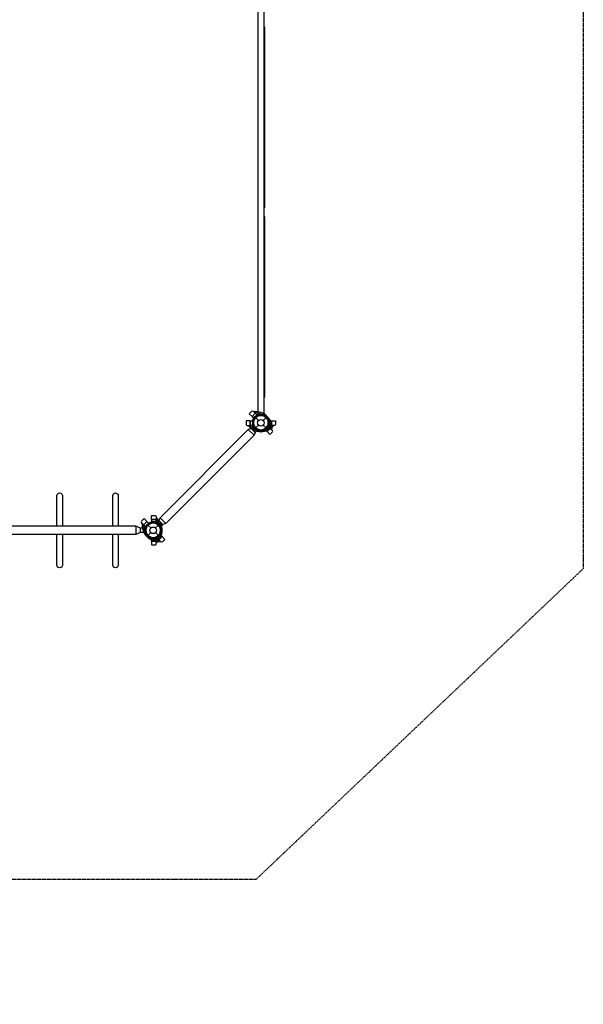
# Model space of a CAD drawing. Extents: x -3777 to 9468, y -7443 to 6361.
# Drawn here: x 6023 to 9408, y -7383 to -1466 of the extents above; entities that cross this region are included whole.
import ezdxf

# ---------------------------------------------------------------- set-up
doc = ezdxf.new("R2010")
doc.units = 0
doc.header["$LTSCALE"] = 10
doc.header["$MEASUREMENT"] = 0
doc.linetypes.add('DASHED', pattern=[0.75, 0.5, -0.25])
doc.layers.add('PW_FallZone_ASTM', color=30, linetype='DASHED')
doc.layers.add('PW_STRUCTURE', color=121, linetype='CONTINUOUS')

msp = doc.modelspace()

# ---------------------------------------------------------------- linework, layer by layer
at = {"layer": 'PW_FallZone_ASTM'}
msp.add_lwpolyline([(2433.955, 5228.551), (3975.199, 5228.551), (5516.444, 4323.583), (9408.086, -701.873), (9408.086, -4764.598), (7442.999, -6632.296), (4977.008, -6632.296), (3917.403, -7383.226), (2530.283, -7383.226), (-1554.015, -3628.575), (-2902.604, -528.581), (-2902.604, 1011.788), (-1149.438, 3033.524)], close=True, dxfattribs=at)
at = {"layer": 'PW_STRUCTURE'}
for p, q in [((7418.497, -3850.292), (7438.254, -3830.535)), ((7445.189, -3837.47), (7438.254, -3830.535)), ((7407.511, -3876.816), (7407.511, -3904.756)), ((7407.511, -3876.816), (7421.049, -3876.816)), ((7417.318, -3904.757), (7407.511, -3904.756)), ((7418.497, -3850.292), (7428.071, -3859.865)), ((7427.399, -3887.929), (7427.399, -3883.166)), ((7440.418, -3856.498), (7437.051, -3859.865)), ((7440.418, -3856.498), (7457.818, -3873.897)), ((7440.418, -3919.359), (7457.818, -3901.96)), ((7485.881, -3873.897), (7503.28, -3856.498)), ((7485.881, -3901.96), (7503.28, -3919.359)), ((7516.299, -3887.929), (7516.299, -3883.166)), ((7522.649, -3876.816), (7536.188, -3876.816)), ((7536.188, -3904.756), (7526.381, -3904.757)), ((7536.188, -3876.816), (7536.188, -3904.756)), ((7396.413, -3929.24), (7430.538, -3963.365)), ((7437.384, -3946.03), (7413.748, -3922.394)), ((7503.28, -3919.359), (7499.913, -3922.727)), ((7499.913, -3931.707), (7509.486, -3941.281)), ((7509.486, -3941.281), (7529.243, -3921.524)), ((7529.243, -3921.524), (7522.308, -3914.589)), ((6787.634, -4481.155), (6767.878, -4500.911)), ((6787.634, -4481.155), (6797.208, -4490.728)), ((6814.158, -4470.168), (6814.158, -4483.707)), ((6814.158, -4470.168), (6842.098, -4470.168)), ((6825.271, -4490.057), (6820.508, -4490.057)), ((6842.099, -4479.976), (6842.098, -4470.168)), ((6859.719, -4476.423), (6883.355, -4500.059)), ((6900.705, -4493.197), (6866.581, -4459.072)), ((6774.812, -4507.847), (6767.878, -4500.911)), ((6793.84, -4503.076), (6797.208, -4499.709)), ((6793.84, -4503.076), (6811.239, -4520.475)), ((6793.84, -4565.938), (6811.239, -4548.539)), ((6839.303, -4520.475), (6856.702, -4503.076)), ((6839.303, -4548.539), (6856.702, -4565.938)), ((6814.158, -4585.307), (6814.158, -4598.846)), ((6814.158, -4598.846), (6842.098, -4598.846)), ((6825.271, -4578.957), (6820.508, -4578.957)), ((6842.098, -4598.846), (6842.099, -4589.038)), ((6858.866, -4591.9), (6851.931, -4584.966)), ((6856.702, -4565.938), (6860.069, -4562.57)), ((6878.623, -4572.144), (6858.866, -4591.9)), ((6869.05, -4562.57), (6878.623, -4572.144))]:
    msp.add_line(p, q, dxfattribs=at)
for points in [[(7455.085, -3839.974), (7455.085, -1403.503)], [(7488.613, -1403.503), (7488.613, -3839.974)], [(7426.11, -3910.032), (7413.748, -3922.394), (7396.413, -3929.24), (6866.581, -4459.072), (6859.719, -4476.423), (6847.374, -4488.768)], [(7449.746, -3933.668), (7437.384, -3946.03), (7430.538, -3963.365), (6900.705, -4493.197), (6883.355, -4500.059), (6871.01, -4512.404)], [(6776.086, -4521.799), (6748.195, -4521.68), (6719.963, -4510.336), (4397.062, -4510.012), (4369.17, -4521.612), (4342.077, -4521.805)], [(6776.086, -4547.215), (6748.195, -4547.334), (6719.963, -4558.678), (4397.062, -4559.002), (4369.17, -4547.402), (4342.077, -4547.209)], [(6719.963, -4510.336), (6719.963, -4558.678)], [(6748.195, -4547.334), (6748.195, -4521.68)]]:
    msp.add_lwpolyline(points, dxfattribs=at)
for points in [[(7488.613, -1504.058, -0.3264277), (7493.034, -1510.108), (7493.034, -2593.926, -0.32642674), (7488.613, -2599.976, -0.32642674)], [(7488.613, -2643.49, -0.32641752), (7493.034, -2649.539), (7493.034, -3733.357, -0.32643445), (7488.613, -3739.407, -0.32643445)], [(6246.628, -4510.27), (6246.628, -4325.769, -0.95719589), (6279.68, -4325.769), (6279.68, -4510.274)], [(6279.68, -4558.74), (6279.68, -4745.088, -0.84530881), (6246.628, -4745.1), (6246.628, -4558.744)]]:
    msp.add_lwpolyline(points, format="xyb", dxfattribs=at)
for points in [[(7438.254, -3830.535), (7418.497, -3850.292), (7401.659, -3833.454), (7416.926, -3818.188, -0.41421356), (7425.906, -3818.188)], [(7407.511, -3904.756), (7407.511, -3876.816), (7383.698, -3876.816), (7383.698, -3898.406, 0.41421356), (7390.048, -3904.756)], [(7536.188, -3904.756), (7536.188, -3876.816), (7560.001, -3876.816), (7560.001, -3898.406, -0.41421356), (7553.651, -3904.756)], [(7529.243, -3921.524), (7509.486, -3941.281), (7526.324, -3958.119), (7541.59, -3942.852, 0.41421356), (7541.59, -3933.872)], [(6767.878, -4500.911), (6787.634, -4481.155), (6770.796, -4464.317), (6755.53, -4479.583, 0.41421356), (6755.53, -4488.564)], [(6842.098, -4470.168), (6814.158, -4470.168), (6814.158, -4446.356), (6835.748, -4446.356, -0.41421356), (6842.098, -4452.706)], [(6842.098, -4598.846), (6814.158, -4598.846), (6814.158, -4622.658), (6835.748, -4622.658, 0.41421356), (6842.098, -4616.308)], [(6858.866, -4591.9), (6878.623, -4572.144), (6895.461, -4588.982), (6880.195, -4604.248, -0.41421356), (6871.214, -4604.248)]]:
    msp.add_lwpolyline(points, format="xyb", close=True, dxfattribs=at)
at = {"layer": 'PW_STRUCTURE', "elevation": -0.017}
for points in [[(6582.162, -4510.317), (6582.162, -4325.769, -0.95719589), (6615.214, -4325.769), (6615.214, -4510.321)], [(6615.214, -4558.693), (6615.214, -4745.088, -0.84530881), (6582.162, -4745.1), (6582.162, -4558.697)]]:
    msp.add_lwpolyline(points, format="xyb", dxfattribs=at)
at = {"layer": 'PW_STRUCTURE'}
for centre, radius in [((7471.849, -3887.929), 44.45), ((7471.849, -3887.929), 19.844), ((6825.271, -4534.507), 44.45), ((6825.271, -4534.507), 19.844)]:
    msp.add_circle(centre, radius, dxfattribs=at)
for centre, radius, start, end in [((7471.849, -3887.929), 50.8, 19.4712206, 160.5287794), ((7440.418, -3919.359), 98.278, 353.5729711, 96.4270289), ((7471.849, -3887.929), 44.45, 19.4712206, 160.5287794), ((7440.418, -3919.359), 90.407, 64.6621382, 92.3281742), ((7454.119, -3817.301), 22.058, 246.1182762, 286.9184937), ((7471.849, -3887.929), 44.45, 337.2460371, 112.7539629), ((7471.849, -3887.929), 50.8, 347.134928, 102.865072), ((7471.849, -3843.479), 98.278, 218.5729711, 321.4270289), ((7471.849, -3843.479), 90.407, 222.6718258, 250.3378618), ((7409.371, -3925.333), 22.058, 28.0815063, 68.8817238), ((7413.478, -3867.291), 11.112, 301.0027191, 340.5287794), ((7471.849, -3887.929), 50.8, 154.4712206, 295.5287794), ((7421.049, -3883.166), 6.35, 0, 90), ((7415.981, -3861.246), 11.112, 334.4712206, 13.9972809), ((7413.478, -3867.291), 17.463, 316.3704182, 340.5287794), ((7471.849, -3887.929), 44.45, 154.4712206, 295.5287794), ((7471.849, -3887.929), 44.45, 180, 202.2460371), ((7432.561, -3855.375), 6.35, 225, 315), ((7471.849, -3887.929), 44.45, 202.2460371, 337.7539629), ((7415.981, -3861.246), 17.463, 334.4712206, 358.6295818), ((7471.849, -3887.929), 44.45, 112.7539629, 135), ((7471.849, -3843.479), 90.407, 289.6621405, 317.3281742), ((7471.849, -3887.929), 44.45, 315, 337.2460371), ((7471.849, -3887.929), 44.45, 337.7539629, 0), ((7530.221, -3867.291), 17.463, 199.4712206, 223.6295818), ((7534.328, -3925.333), 22.058, 111.1182762, 151.9184937), ((7522.649, -3883.166), 6.35, 90, 180), ((7530.221, -3867.291), 11.113, 199.4712206, 238.9972809), ((7542.477, -3905.659), 22.058, 163.0815063, 203.8817238), ((7440.418, -3919.359), 90.407, 357.6718258, 25.3378595), ((7471.849, -3887.929), 50.8, 212.134928, 327.865072), ((7498.531, -3943.796), 17.463, 91.3704182, 115.5287794), ((7498.531, -3943.796), 11.113, 76.0027191, 115.5287794), ((7504.403, -3927.217), 6.35, 135, 225), ((6856.702, -4503.076), 98.278, 173.5729711, 276.4270289), ((6825.271, -4534.507), 50.8, 109.4712206, 250.5287794), ((6825.271, -4534.507), 44.45, 109.4712206, 250.5287794), ((6798.589, -4478.639), 11.112, 256.0027191, 295.5287794), ((6792.717, -4495.218), 6.35, 315, 45), ((6798.589, -4478.639), 17.463, 271.3704182, 295.5287794), ((6825.271, -4534.507), 50.8, 334.4712206, 115.5287794), ((6825.271, -4534.507), 44.45, 334.4712206, 115.5287794), ((6804.633, -4476.135), 11.112, 289.4712206, 328.9972809), ((6804.633, -4476.135), 17.463, 289.4712206, 313.6295818), ((6820.508, -4483.707), 6.35, 180, 270), ((6825.271, -4534.507), 44.45, 67.7539629, 90), ((6780.821, -4534.507), 98.278, 308.5729711, 51.4270289), ((6780.821, -4534.507), 90.407, 19.6621382, 47.3281742), ((6862.675, -4472.028), 22.058, 201.1182762, 241.9184937), ((6825.271, -4534.507), 44.45, 292.2460371, 67.7539629), ((6825.271, -4534.507), 50.8, 302.134928, 57.865072), ((6856.702, -4503.076), 90.407, 177.6718258, 205.3378618), ((6825.271, -4534.507), 50.8, 167.134928, 282.865072), ((6754.643, -4516.777), 22.058, 343.0815063, 23.8817238), ((6825.271, -4534.507), 44.45, 157.2460371, 292.7539629), ((6825.271, -4534.507), 44.45, 135, 157.2460371), ((6881.139, -4561.189), 17.463, 154.4712206, 178.6295818), ((6881.139, -4561.189), 11.113, 154.4712206, 193.9972809), ((6804.633, -4592.879), 11.113, 31.0027191, 70.5287794), ((6804.633, -4592.879), 17.463, 46.3704182, 70.5287794), ((6820.508, -4585.307), 6.35, 90, 180), ((6856.702, -4503.076), 90.407, 244.6621405, 272.3281742), ((6825.271, -4534.507), 44.45, 270, 292.2460371), ((6843.001, -4605.135), 22.058, 66.1182762, 106.9184937), ((6780.821, -4534.507), 90.407, 312.6718258, 340.3378595), ((6862.675, -4596.986), 22.058, 118.0815063, 158.8817238), ((6825.271, -4534.507), 44.45, 292.7539629, 315), ((6864.56, -4567.06), 6.35, 45, 135)]:
    msp.add_arc(centre, radius, start, end, dxfattribs=at)

doc.saveas('drawing.dxf')
